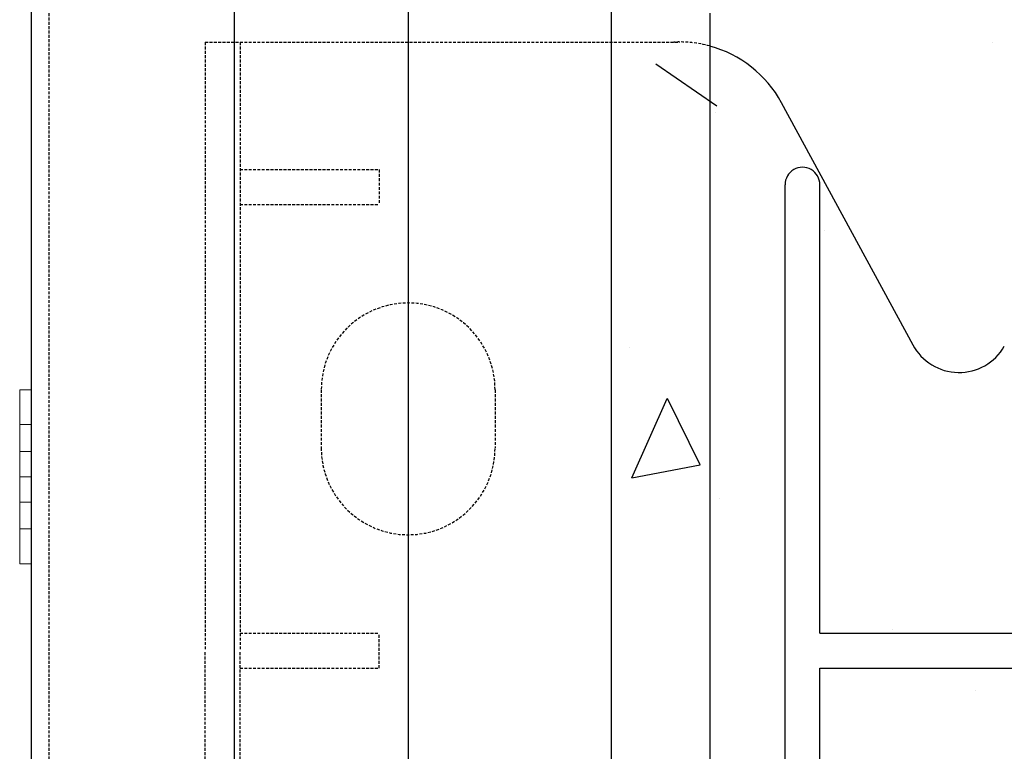
# Model space of a CAD drawing. Extents: x -1043 to 2383, y -808 to 1691.
# Drawn here: x 556 to 641, y 855 to 918 of the extents above; entities that cross this region are included whole.
import ezdxf

# ---------------------------------------------------------------- set-up
doc = ezdxf.new("R2010")
doc.units = 0
doc.header["$MEASUREMENT"] = 0
doc.linetypes.add('HIDDEN', pattern=[0.375, 0.25, -0.125])
doc.linetypes.add('solid', pattern=[0])
for name, color, linetype in [('mark_1', 84, 'solid'), ('stone', 7, 'CONTINUOUS'), ('text_En', 7, 'CONTINUOUS')]:
    doc.layers.add(name, color=color, linetype=linetype)

msp = doc.modelspace()

# ---------------------------------------------------------------- linework, layer by layer
at = {"layer": 'mark_1', "lineweight": 0, "extrusion": (6.12303e-17, 1, -1.83691e-16)}
for p, q in [((556.261, 885.95, 3595.38), (557.26, 885.95, 3595.38)), ((556.261, 885.95, 3595.38), (556.261, 873.95, 3581.941)), ((556.262, 885.95, 3596.941), (556.261, 885.95, 3595.38)), ((556.261, 885.95, 3345.38), (557.26, 885.95, 3345.38)), ((556.261, 885.95, 3345.38), (556.261, 873.95, 3331.941)), ((556.262, 885.95, 3346.941), (556.261, 885.95, 3345.38)), ((556.261, 885.95, 3095.38), (557.26, 885.95, 3095.38)), ((556.261, 885.95, 3095.38), (556.261, 873.95, 3081.941)), ((556.262, 885.95, 3096.941), (556.261, 885.95, 3095.38)), ((556.262, 885.95, 3581.941), (557.26, 885.95, 3581.941)), ((556.262, 885.95, 3583.503), (557.26, 885.95, 3583.503)), ((556.262, 885.95, 3583.503), (556.262, 880.647, 3589.442)), ((556.262, 882.95, 3581.941), (556.262, 885.95, 3581.941)), ((556.262, 885.95, 3583.503), (556.262, 885.95, 3581.941)), ((556.262, 885.95, 3596.941), (557.26, 885.95, 3596.941)), ((556.262, 882.95, 3596.941), (556.262, 885.95, 3596.941)), ((556.262, 885.95, 3331.941), (557.26, 885.95, 3331.941)), ((556.262, 885.95, 3333.503), (557.26, 885.95, 3333.503)), ((556.262, 885.95, 3333.503), (556.262, 880.647, 3339.442)), ((556.262, 882.95, 3331.941), (556.262, 885.95, 3331.941)), ((556.262, 885.95, 3333.503), (556.262, 885.95, 3331.941)), ((556.262, 885.95, 3346.941), (557.26, 885.95, 3346.941)), ((556.262, 882.95, 3346.941), (556.262, 885.95, 3346.941)), ((556.262, 885.95, 3081.941), (557.26, 885.95, 3081.941)), ((556.262, 885.95, 3083.503), (557.26, 885.95, 3083.503)), ((556.262, 885.95, 3083.503), (556.262, 880.647, 3089.442)), ((556.262, 882.95, 3081.941), (556.262, 885.95, 3081.941)), ((556.262, 885.95, 3083.503), (556.262, 885.95, 3081.941)), ((556.262, 885.95, 3096.941), (557.26, 885.95, 3096.941)), ((556.262, 882.95, 3096.941), (556.262, 885.95, 3096.941)), ((556.264, 885.95, 3845.38), (557.26, 885.95, 3845.38)), ((556.264, 885.95, 3845.38), (556.264, 873.95, 3831.941)), ((556.265, 885.95, 3846.941), (556.264, 885.95, 3845.38)), ((556.265, 885.95, 3846.941), (557.26, 885.95, 3846.941)), ((556.265, 882.95, 3846.941), (556.265, 885.95, 3846.941)), ((556.265, 885.95, 3831.941), (557.26, 885.95, 3831.941)), ((556.265, 885.95, 3833.503), (557.26, 885.95, 3833.503)), ((556.265, 885.95, 3833.503), (556.265, 880.647, 3839.442)), ((556.265, 882.95, 3831.941), (556.265, 885.95, 3831.941)), ((556.265, 885.95, 3833.503), (556.265, 885.95, 3831.941)), ((557.26, 885.95, 3095.38), (557.26, 885.95, 3096.941)), ((557.26, 885.95, 3096.941), (557.26, 882.95, 3096.941)), ((557.26, 885.95, 3081.941), (557.26, 885.95, 3083.503)), ((557.26, 885.95, 3081.941), (557.26, 882.95, 3081.941)), ((557.26, 880.647, 3089.441), (557.26, 885.95, 3083.503)), ((557.26, 885.95, 3345.38), (557.26, 885.95, 3346.941)), ((557.26, 885.95, 3346.941), (557.26, 882.95, 3346.941)), ((557.26, 885.95, 3331.941), (557.26, 885.95, 3333.503)), ((557.26, 885.95, 3331.941), (557.26, 882.95, 3331.941)), ((557.26, 880.647, 3339.441), (557.26, 885.95, 3333.503)), ((557.26, 885.95, 3595.38), (557.26, 885.95, 3596.941)), ((557.26, 885.95, 3596.941), (557.26, 882.95, 3596.941)), ((557.26, 885.95, 3581.941), (557.26, 885.95, 3583.503)), ((557.26, 885.95, 3581.941), (557.26, 882.95, 3581.941)), ((557.26, 880.647, 3589.441), (557.26, 885.95, 3583.503)), ((557.26, 885.95, 3831.941), (557.26, 882.95, 3831.941)), ((557.26, 885.95, 3831.941), (557.26, 885.95, 3833.503)), ((557.26, 885.95, 3846.941), (557.26, 882.95, 3846.941)), ((557.26, 885.95, 3845.38), (557.26, 885.95, 3846.941)), ((557.26, 880.647, 3839.441), (557.26, 885.95, 3845.38)), ((557.26, 880.647, 3839.441), (557.26, 885.95, 3833.503)), ((557.26, 880.647, 3589.441), (557.26, 885.95, 3595.38)), ((557.26, 880.647, 3339.441), (557.26, 885.95, 3345.38)), ((557.26, 880.647, 3089.441), (557.26, 885.95, 3095.38)), ((556.262, 882.95, 3581.941), (557.26, 882.95, 3581.941)), ((556.262, 882.95, 3581.941), (556.262, 878.45, 3586.981)), ((556.262, 882.95, 3596.941), (557.26, 882.95, 3596.941)), ((556.262, 882.95, 3596.941), (556.262, 878.45, 3591.902)), ((556.262, 882.95, 3331.941), (557.26, 882.95, 3331.941)), ((556.262, 882.95, 3331.941), (556.262, 878.45, 3336.981)), ((556.262, 882.95, 3346.941), (557.26, 882.95, 3346.941)), ((556.262, 882.95, 3346.941), (556.262, 878.45, 3341.902)), ((556.262, 882.95, 3081.941), (557.26, 882.95, 3081.941)), ((556.262, 882.95, 3081.941), (556.262, 878.45, 3086.981)), ((556.262, 882.95, 3096.941), (557.26, 882.95, 3096.941)), ((556.262, 882.95, 3096.941), (556.262, 878.45, 3091.902)), ((556.265, 882.95, 3846.941), (557.26, 882.95, 3846.941)), ((556.265, 882.95, 3846.941), (556.265, 878.45, 3841.902)), ((556.265, 882.95, 3831.941), (557.26, 882.95, 3831.941)), ((556.265, 882.95, 3831.941), (556.265, 878.45, 3836.981)), ((557.26, 878.45, 3086.981), (557.26, 882.95, 3081.941)), ((557.26, 878.45, 3336.981), (557.26, 882.95, 3331.941)), ((557.26, 878.45, 3586.981), (557.26, 882.95, 3581.941)), ((557.26, 878.45, 3841.902), (557.26, 882.95, 3846.941)), ((557.26, 878.45, 3836.981), (557.26, 882.95, 3831.941)), ((557.26, 878.45, 3591.902), (557.26, 882.95, 3596.941)), ((557.26, 878.45, 3341.902), (557.26, 882.95, 3346.941)), ((557.26, 878.45, 3091.902), (557.26, 882.95, 3096.941)), ((556.262, 880.647, 3089.442), (556.262, 878.45, 3086.981)), ((556.262, 880.647, 3339.442), (556.262, 878.45, 3336.981)), ((556.262, 880.647, 3589.442), (556.262, 878.45, 3586.981)), ((556.262, 880.647, 3589.442), (557.26, 880.647, 3589.441)), ((556.262, 880.647, 3339.442), (557.26, 880.647, 3339.441)), ((556.262, 880.647, 3089.442), (557.26, 880.647, 3089.441)), ((557.26, 880.647, 3839.441), (556.265, 880.647, 3839.442)), ((556.265, 878.45, 3836.981), (556.265, 880.647, 3839.442)), ((556.262, 878.45, 3091.902), (557.26, 878.45, 3091.902)), ((556.262, 877.274, 3088.298), (556.262, 878.45, 3091.902)), ((556.262, 878.45, 3341.902), (557.26, 878.45, 3341.902)), ((556.262, 877.274, 3338.298), (556.262, 878.45, 3341.902)), ((556.262, 878.45, 3591.902), (557.26, 878.45, 3591.902)), ((556.262, 877.274, 3588.298), (556.262, 878.45, 3591.902)), ((556.262, 878.45, 3591.902), (556.262, 878.45, 3591.902)), ((556.262, 878.45, 3591.902), (556.262, 873.95, 3596.941)), ((556.262, 878.45, 3586.981), (557.26, 878.45, 3586.981)), ((556.262, 878.45, 3341.902), (556.262, 878.45, 3341.902)), ((556.262, 878.45, 3341.902), (556.262, 873.95, 3346.941)), ((556.262, 878.45, 3336.981), (557.26, 878.45, 3336.981)), ((556.262, 878.45, 3091.902), (556.262, 878.45, 3091.902)), ((556.262, 878.45, 3091.902), (556.262, 873.95, 3096.941)), ((556.262, 878.45, 3086.981), (557.26, 878.45, 3086.981)), ((556.265, 878.45, 3841.902), (556.265, 878.45, 3841.902)), ((556.265, 878.45, 3841.902), (556.265, 877.274, 3838.298)), ((557.26, 878.45, 3836.981), (556.265, 878.45, 3836.981)), ((557.26, 878.45, 3841.902), (556.265, 878.45, 3841.902)), ((556.265, 878.45, 3841.902), (556.265, 873.95, 3846.941)), ((557.26, 873.95, 3096.941), (557.26, 878.45, 3091.902)), ((557.26, 873.95, 3346.941), (557.26, 878.45, 3341.902)), ((557.26, 873.95, 3596.941), (557.26, 878.45, 3591.902)), ((557.26, 873.95, 3831.941), (557.26, 878.45, 3836.981)), ((557.26, 873.95, 3846.941), (557.26, 878.45, 3841.902)), ((557.26, 873.95, 3581.941), (557.26, 878.45, 3586.981)), ((557.26, 873.95, 3331.941), (557.26, 878.45, 3336.981)), ((557.26, 873.95, 3081.941), (557.26, 878.45, 3086.981)), ((556.262, 877.274, 3588.298), (556.262, 870.95, 3595.38)), ((556.262, 876.253, 3589.441), (556.262, 877.274, 3588.298)), ((556.262, 877.274, 3338.298), (556.262, 870.95, 3345.38)), ((556.262, 876.253, 3339.441), (556.262, 877.274, 3338.298)), ((556.262, 877.274, 3088.298), (556.262, 870.95, 3095.38)), ((556.262, 876.253, 3089.441), (556.262, 877.274, 3088.298)), ((556.265, 877.274, 3838.298), (556.265, 876.253, 3839.441)), ((556.265, 877.274, 3838.298), (556.265, 870.95, 3845.38)), ((556.262, 876.253, 3589.441), (557.26, 876.253, 3589.441)), ((556.262, 876.253, 3589.441), (556.262, 870.95, 3583.503)), ((556.262, 876.253, 3339.441), (557.26, 876.253, 3339.441)), ((556.262, 876.253, 3339.441), (556.262, 870.95, 3333.503)), ((556.262, 876.253, 3089.441), (557.26, 876.253, 3089.441)), ((556.262, 876.253, 3089.441), (556.262, 870.95, 3083.503)), ((556.265, 876.253, 3839.441), (556.265, 870.95, 3833.503)), ((557.26, 876.253, 3839.441), (556.265, 876.253, 3839.441)), ((557.26, 870.95, 3095.38), (557.26, 876.253, 3089.441)), ((557.26, 870.95, 3345.38), (557.26, 876.253, 3339.441)), ((557.26, 870.95, 3595.38), (557.26, 876.253, 3589.441)), ((557.26, 870.95, 3833.502), (557.26, 876.253, 3839.441)), ((557.26, 870.95, 3845.38), (557.26, 876.253, 3839.441)), ((557.26, 870.95, 3583.502), (557.26, 876.253, 3589.441)), ((557.26, 870.95, 3333.502), (557.26, 876.253, 3339.441)), ((557.26, 870.95, 3083.502), (557.26, 876.253, 3089.441)), ((556.261, 873.95, 3581.941), (557.26, 873.95, 3581.941)), ((556.262, 870.95, 3581.941), (556.261, 873.95, 3581.941)), ((556.261, 873.95, 3331.941), (557.26, 873.95, 3331.941)), ((556.262, 870.95, 3331.941), (556.261, 873.95, 3331.941)), ((556.261, 873.95, 3081.941), (557.26, 873.95, 3081.941)), ((556.262, 870.95, 3081.941), (556.261, 873.95, 3081.941)), ((556.262, 873.95, 3596.941), (557.26, 873.95, 3596.941)), ((556.262, 870.95, 3596.941), (556.262, 873.95, 3596.941)), ((556.262, 873.95, 3346.941), (557.26, 873.95, 3346.941)), ((556.262, 870.95, 3346.941), (556.262, 873.95, 3346.941)), ((556.262, 873.95, 3096.941), (557.26, 873.95, 3096.941)), ((556.262, 870.95, 3096.941), (556.262, 873.95, 3096.941)), ((556.264, 873.95, 3831.941), (557.26, 873.95, 3831.941)), ((556.265, 870.95, 3831.941), (556.264, 873.95, 3831.941)), ((556.265, 873.95, 3846.941), (557.26, 873.95, 3846.941)), ((556.265, 870.95, 3846.941), (556.265, 873.95, 3846.941)), ((557.26, 873.95, 3081.941), (557.26, 870.95, 3081.941)), ((557.26, 873.95, 3096.941), (557.26, 870.95, 3096.941)), ((557.26, 873.95, 3331.941), (557.26, 870.95, 3331.941)), ((557.26, 873.95, 3346.941), (557.26, 870.95, 3346.941)), ((557.26, 873.95, 3581.941), (557.26, 870.95, 3581.941)), ((557.26, 873.95, 3596.941), (557.26, 870.95, 3596.941)), ((557.26, 873.95, 3846.941), (557.26, 870.95, 3846.941)), ((557.26, 873.95, 3831.941), (557.26, 870.95, 3831.941)), ((556.262, 870.95, 3595.38), (557.26, 870.95, 3595.38)), ((556.262, 870.95, 3596.941), (557.26, 870.95, 3596.941)), ((556.262, 870.95, 3595.38), (556.262, 870.95, 3596.941)), ((556.262, 870.95, 3581.941), (557.26, 870.95, 3581.941)), ((556.262, 870.95, 3583.503), (557.26, 870.95, 3583.502)), ((556.262, 870.95, 3581.941), (556.262, 870.95, 3583.503)), ((556.262, 870.95, 3345.38), (557.26, 870.95, 3345.38)), ((556.262, 870.95, 3346.941), (557.26, 870.95, 3346.941)), ((556.262, 870.95, 3345.38), (556.262, 870.95, 3346.941)), ((556.262, 870.95, 3331.941), (557.26, 870.95, 3331.941)), ((556.262, 870.95, 3333.503), (557.26, 870.95, 3333.502)), ((556.262, 870.95, 3331.941), (556.262, 870.95, 3333.503)), ((556.262, 870.95, 3095.38), (557.26, 870.95, 3095.38)), ((556.262, 870.95, 3096.941), (557.26, 870.95, 3096.941)), ((556.262, 870.95, 3095.38), (556.262, 870.95, 3096.941)), ((556.262, 870.95, 3081.941), (557.26, 870.95, 3081.941)), ((556.262, 870.95, 3083.503), (557.26, 870.95, 3083.502)), ((556.262, 870.95, 3081.941), (556.262, 870.95, 3083.503)), ((556.265, 870.95, 3831.941), (557.26, 870.95, 3831.941)), ((556.265, 870.95, 3833.503), (557.26, 870.95, 3833.502)), ((556.265, 870.95, 3831.941), (556.265, 870.95, 3833.503)), ((556.265, 870.95, 3845.38), (557.26, 870.95, 3845.38)), ((556.265, 870.95, 3846.941), (557.26, 870.95, 3846.941)), ((556.265, 870.95, 3845.38), (556.265, 870.95, 3846.941)), ((557.26, 870.95, 3083.502), (557.26, 870.95, 3081.941)), ((557.26, 870.95, 3096.941), (557.26, 870.95, 3095.38)), ((557.26, 870.95, 3333.502), (557.26, 870.95, 3331.941)), ((557.26, 870.95, 3346.941), (557.26, 870.95, 3345.38)), ((557.26, 870.95, 3583.502), (557.26, 870.95, 3581.941)), ((557.26, 870.95, 3596.941), (557.26, 870.95, 3595.38)), ((557.26, 870.95, 3846.941), (557.26, 870.95, 3845.38)), ((557.26, 870.95, 3833.502), (557.26, 870.95, 3831.941))]:
    msp.add_line(p, q, dxfattribs=at)
at = {"layer": 'stone', "color": 7, "linetype": 'CONTINUOUS'}
for p, q in [((557.26, 948.449), (557.26, 683.449)), ((574.76, 948.449), (574.76, 683.449)), ((589.76, 948.449), (589.76, 683.449)), ((607.26, 948.449), (607.26, 683.449)), ((615.76, 918.449), (615.76, 683.449)), ((633.305, 889.803), (621.955, 910.718)), ((622.26, 823.248), (622.26, 903.65)), ((625.26, 864.949), (625.26, 903.65)), ((625.26, 864.949), (739.26, 864.949)), ((625.26, 823.248), (625.26, 861.949)), ((625.26, 861.949), (739.26, 861.949))]:
    msp.add_line(p, q, dxfattribs=at)
at = {"layer": 'stone', "color": 7, "linetype": 'HIDDEN'}
for p, q in [((558.76, 933.449), (558.76, 683.449)), ((572.26, 915.949), (572.26, 863.449)), ((572.26, 915.949), (613.166, 915.949)), ((575.26, 915.949), (575.26, 863.449)), ((575.26, 904.949), (587.26, 904.949)), ((587.26, 904.949), (587.26, 901.949)), ((575.26, 901.949), (587.26, 901.949)), ((582.26, 885.949), (582.26, 880.949)), ((597.26, 885.949), (597.26, 880.949)), ((575.26, 864.949), (587.26, 864.949)), ((587.26, 861.949), (587.26, 864.949)), ((572.26, 810.949), (572.26, 863.449)), ((575.26, 810.949), (575.26, 863.449)), ((575.26, 861.949), (587.26, 861.949))]:
    msp.add_line(p, q, dxfattribs=at)
for centre, radius, start, end in [((613.166, 905.949), 10.013, 74.98407, 92.88911), ((589.76, 885.949), 7.5, 0.00126, 179.99997), ((589.76, 880.949), 7.5, 180.00013, 359.99997)]:
    msp.add_arc(centre, radius, start, end, dxfattribs=at)
at = {"layer": 'stone', "color": 7, "linetype": 'CONTINUOUS'}
for centre, radius, start, end in [((613.166, 905.949), 10, 28.48414, 74.96279), ((623.76, 903.65), 1.5, 0.00086, 180.00097), ((637.26, 891.949), 4.5, 207.82378, 330.25143)]:
    msp.add_arc(centre, radius, start, end, dxfattribs=at)
at = {"layer": 'text_En'}
for p, q in [((640.134, 915.923), (640.134, 915.923)), ((616.378, 910.424), (611.128, 914.039)), ((616.305, 909.917), (616.305, 909.917)), ((625.643, 899.714), (625.643, 899.714)), ((608.807, 889.638), (608.807, 889.638)), ((609.059, 878.349), (612.109, 885.201)), ((614.949, 879.494), (612.11, 885.201)), ((609.059, 878.349), (614.949, 879.494)), ((616.579, 876.608), (616.579, 876.608)), ((631.486, 865.239), (631.486, 865.239)), ((638.668, 860.015), (638.668, 860.015))]:
    msp.add_line(p, q, dxfattribs=at)

doc.saveas('drawing.dxf')
